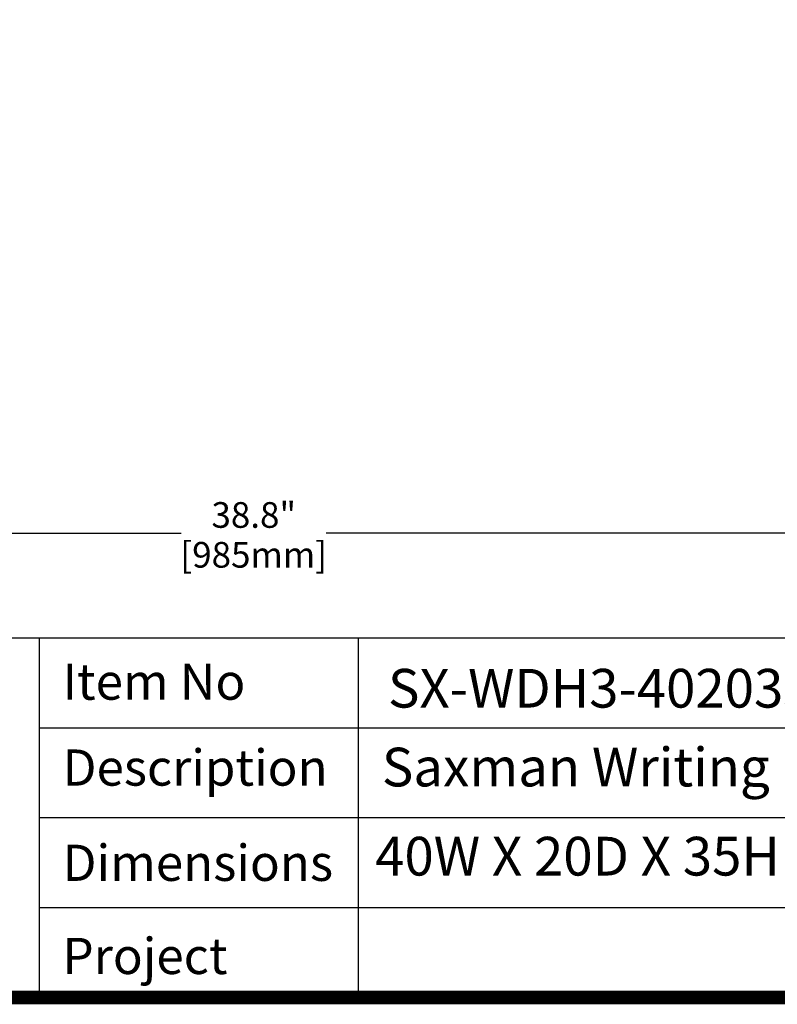
# Model space of a CAD drawing. Units: millimetres. Extents: x 6534 to 10530, y 49889 to 52721.
# Drawn here: x 7160 to 7750, y 49889 to 50656 of the extents above; entities that cross this region are included whole.
import ezdxf
from ezdxf.enums import TextEntityAlignment as Align

# ---------------------------------------------------------------- set-up
doc = ezdxf.new("R2010")
doc.units = ezdxf.units.MM
doc.header["$LTSCALE"] = 5
doc.layers.add('1', color=7, linetype='Continuous')
doc.layers.add('Net Dim', color=5, linetype='Continuous', lineweight=18)
doc.styles.add('NDC_STD', font='arial.ttf')
doc.styles.get("Standard").update_dxf_attribs({"font": 'arial.ttf'})
doc.dimstyles.new('NDC_11 (in-mm)', dxfattribs={"dimscale": 8, "dimtxt": 2.5, "dimasz": 2.5, "dimexe": 2, "dimexo": 1, "dimgap": 0.5, "dimtad": 0, "dimlfac": 0.03937, "dimzin": 9, "dimdsep": 46, "dimtxsty": 'NDC_STD', "dimcen": 0, "dimclrt": 256, "dimadec": 0, "dimazin": 0, "dimtfac": 1, "dimtmove": 0, "dimatfit": 3, "dimfxl": 0.18, "dimfrac": 2, "dimtolj": 1, "dimtzin": 0, "dimarcsym": 0})

# ---------------------------------------------------------------- blocks, each defined once
blk = doc.blocks.new('*D11')
at = {"layer": 'Defpoints', "color": 0, "transparency": 16777216}
for p in [(6849.4, 50314.18), (7834.82, 50314.18), (7834.82, 50255.87)]:
    blk.add_point(p, dxfattribs=at)
at = {"layer": 'Net Dim', "color": 0, "lineweight": -2, "transparency": 16777216}
for p, q in [((6849.4, 50306.18), (6849.4, 50239.87)), ((7834.82, 50306.18), (7834.82, 50239.87)), ((6869.4, 50255.87), (7285.62, 50255.87)), ((7814.82, 50255.87), (7398.6, 50255.87))]:
    blk.add_line(p, q, dxfattribs=at)
at = {"layer": 'Net Dim', "color": 0, "transparency": 16777216}
for points in [[(6869.4, 50259.2), (6869.4, 50252.54), (6849.4, 50255.87)], [(7814.82, 50259.2), (7814.82, 50252.54), (7834.82, 50255.87)]]:
    blk.add_solid(points, dxfattribs=at)
at = {"layer": 'Net Dim', "transparency": 16777216, "char_height": 20, "attachment_point": 5, "style": 'NDC_STD'}
for s, insert in [('\\A1;38.8"', (7342.11, 50270.09)), ('\\A1;[985mm]', (7342.11, 50239.05))]:
    blk.add_mtext(s, dxfattribs=dict(at, insert=insert))

msp = doc.modelspace()

# ---------------------------------------------------------------- linework, layer by layer
for p, q in [((10524.755, 50173.986), (6539.302, 50173.986)), ((9659.914, 50104.026), (7175.025, 50104.026)), ((9659.914, 50034.066), (7175.025, 50034.066)), ((9659.914, 49964.106), (7175.025, 49964.106))]:
    msp.add_line(p, q)
at = {"layer": '1', "color": 0, "linetype": 'Continuous', "const_width": 10.596}
msp.add_lwpolyline([(6539.302, 49894.146), (6539.302, 52715.889), (10524.755, 52715.889), (10524.755, 49894.146)], close=True, dxfattribs=at)
at = {"layer": '1', "color": 0, "linetype": 'Continuous'}
for points in [[(7175.025, 49894.146), (7175.025, 50173.986)], [(7423.784, 49894.146), (7423.784, 50173.986)]]:
    msp.add_lwpolyline(points, dxfattribs=at)

# ---------------------------------------------------------------- texts
at = {"char_height": 28.2028, "attachment_point": 1, "style": 'NDC_STD'}
for s, insert in [('{\\fArial|b1|i0|c0|p34;Item No}', (7193.085, 50154.349)), ('{\\fArial|b1|i0|c0|p34;Description}', (7193.085, 50087.397)), ('{\\fArial|b1|i0|c0|p34;Dimensions}', (7193.085, 50013.194)), ('{\\fArial|b1|i0|c0|p34;Project}', (7192.994, 49940.627))]:
    msp.add_mtext_dynamic_manual_height_columns(s, width=211.2754, gutter_width=0.353, heights=[0], dxfattribs=dict(at, insert=insert))
at = {"layer": '1', "color": 0, "linetype": 'Continuous'}
for s, p in [('SX-WDH3-402035', (7446.772, 50135.085)), ('Saxman Writing Desk With Hutch ', (7441.97, 50073.677)), ('40W X 20D X 35H', (7436.74, 50004.246))]:
    msp.add_text(s, height=30.1644, dxfattribs=at).set_placement(p, align=Align.MIDDLE_LEFT)

# ---------------------------------------------------------------- dimensions: what is measured, and where the dimension line sits
at = {"layer": 'Net Dim'}
dim = msp.add_linear_dim(base=(7834.82, 50255.869), p1=(6849.401, 50314.179), p2=(7834.82, 50314.179), dimstyle='NDC_11 (in-mm)', override={"dimpost": '"\\X'}, dxfattribs=at)
dim.commit()
dim.dimension.update_dxf_attribs({"geometry": '*D11', "text_midpoint": (7342.111, 50255.869)})

doc.saveas('drawing.dxf')
